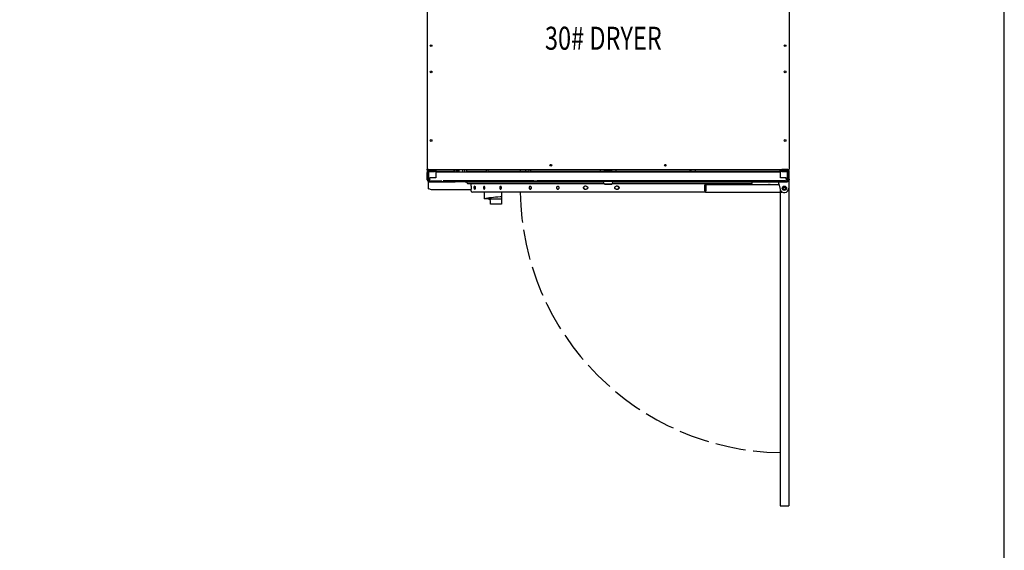
# Model space of a CAD drawing. Units: inches. Extents: x -35 to 162, y -193 to 165.
# Drawn here: x 71 to 156, y -101 to -54 of the extents above; entities that cross this region are included whole.
import ezdxf
from ezdxf.enums import TextEntityAlignment as Align

# ---------------------------------------------------------------- set-up
doc = ezdxf.new("R2010")
doc.units = ezdxf.units.IN
doc.header["$LTSCALE"] = 16
doc.header["$MEASUREMENT"] = 0
doc.linetypes.add('DASHED', pattern=[0.2067, 0.1654, -0.0413])
doc.layers.add('Visible Edges(Dexter)', color=7, linetype='Continuous', lineweight=25)
doc.styles.add('TITXT', font='ROMANS', dxfattribs={"width": 0.75, "height": 1})

# ---------------------------------------------------------------- blocks, each defined once
blk = doc.blocks.new('A$C6F2D3643')
for p, q in [((30.76, 27.586), (30.76, 0)), ((31.414, 28.25), (31.51, 28.25)), ((31.51, 27.635), (31.51, 0)), ((30.76, 0), (31.51, 0))]:
    blk.add_line(p, q)
at = {"linetype": 'DASHED'}
blk.add_arc((31.135, 27.635), 23, 180.81743, 269.06579, dxfattribs=at)
at = {"layer": 'Visible Edges(Dexter)'}
for p, q in [((0.036, 58.356), (0.036, 29.293)), ((31.538, 58.357), (31.538, 29.294)), ((0.087, 29.183), (0.039, 29.183)), ((0.039, 29.183), (0.039, 28.996)), ((0.087, 28.996), (0.087, 29.183)), ((0.146, 29.265), (0.661, 29.265)), ((0.146, 29.231), (0.661, 29.231)), ((0.146, 29.231), (0.146, 29.183)), ((0.661, 29.183), (0.146, 29.183)), ((0.149, 29.265), (0.149, 29.231)), ((30.913, 29.231), (0.149, 29.231)), ((0.15, 29.171), (0.171, 29.171)), ((0.59, 29.183), (0.59, 29.108)), ((0.59, 29.171), (0.664, 29.171)), ((0.661, 29.231), (0.661, 29.183)), ((0.664, 29.171), (0.664, 29.123)), ((2.379, 29.059), (2.387, 29.231)), ((2.452, 29.231), (2.443, 29.059)), ((2.599, 29.231), (2.599, 29.059)), ((2.744, 29.059), (2.744, 29.231)), ((2.752, 29.231), (2.752, 29.059)), ((2.795, 29.231), (2.795, 29.059)), ((3.147, 29.059), (3.147, 29.231)), ((3.294, 29.231), (3.29, 29.059)), ((3.453, 29.231), (3.449, 29.059)), ((3.479, 29.059), (3.484, 29.231)), ((5.189, 29.231), (5.189, 29.059)), ((5.327, 29.231), (5.327, 29.059)), ((8.174, 29.125), (8.174, 29.231)), ((8.59, 29.231), (8.59, 29.125)), ((8.638, 29.125), (8.638, 29.231)), ((8.889, 29.231), (8.889, 29.059)), ((9.027, 29.231), (9.027, 29.059)), ((15.107, 29.231), (15.107, 29.125)), ((15.477, 29.178), (15.477, 29.231)), ((15.477, 29.178), (15.477, 29.07)), ((15.539, 29.178), (16.039, 29.178)), ((15.684, 29.178), (15.684, 29.231)), ((15.894, 29.178), (15.894, 29.231)), ((16.102, 29.178), (16.102, 29.231)), ((16.102, 29.07), (16.102, 29.178)), ((16.466, 29.231), (16.466, 29.125)), ((22.936, 29.125), (22.936, 29.231)), ((22.984, 29.231), (22.984, 29.125)), ((23.4, 29.125), (23.4, 29.231)), ((31.427, 29.265), (30.913, 29.265)), ((30.913, 29.231), (30.913, 29.184)), ((31.427, 29.231), (30.913, 29.231)), ((30.913, 29.184), (31.427, 29.184)), ((30.988, 29.171), (30.914, 29.171)), ((30.914, 29.171), (30.914, 29.123)), ((30.988, 29.184), (30.988, 29.108)), ((31.429, 29.171), (31.408, 29.171)), ((31.427, 29.231), (31.427, 29.184)), ((31.43, 29.265), (31.43, 29.231)), ((31.491, 29.183), (31.491, 28.996)), ((31.539, 29.183), (31.491, 29.183)), ((31.539, 28.996), (31.539, 29.183)), ((0.039, 28.996), (0.087, 28.996)), ((0.039, 28.42), (0.039, 28.996)), ((0.039, 28.42), (0.087, 28.42)), ((0.039, 28.36), (0.039, 28.42)), ((0.087, 28.42), (0.087, 28.996)), ((0.09, 29.046), (0.09, 28.527)), ((0.09, 28.433), (0.09, 28.527)), ((0.09, 28.433), (0.165, 28.433)), ((0.102, 28.379), (0.102, 28.433)), ((0.15, 28.309), (0.15, 28.357)), ((0.165, 29.046), (0.165, 28.527)), ((0.165, 28.527), (0.165, 28.433)), ((0.664, 29.077), (0.174, 29.077)), ((0.228, 29.108), (0.59, 29.108)), ((0.275, 28.42), (0.275, 28.559)), ((0.789, 28.559), (0.275, 28.559)), ((0.59, 29.123), (0.664, 29.123)), ((0.664, 29.125), (2.382, 29.125)), ((0.664, 29.123), (0.664, 29.077)), ((0.789, 29.059), (0.789, 28.559)), ((0.789, 29.059), (30.789, 29.059)), ((9.189, 28.288), (1.439, 28.288)), ((3.481, 29.125), (5.189, 29.125)), ((5.327, 29.125), (8.889, 29.125)), ((9.027, 29.125), (15.477, 29.125)), ((9.314, 28.225), (9.314, 28.288)), ((9.614, 28.287), (9.614, 28.277)), ((30.989, 28.288), (9.864, 28.288)), ((15.477, 29.067), (15.477, 29.07)), ((15.477, 29.067), (15.477, 29.067)), ((15.477, 29.067), (15.684, 29.067)), ((15.539, 29.07), (16.039, 29.07)), ((15.68, 29.068), (15.68, 29.069)), ((15.684, 29.059), (15.684, 29.069)), ((15.894, 29.059), (15.894, 29.069)), ((15.894, 29.067), (16.102, 29.067)), ((15.898, 29.069), (15.898, 29.068)), ((16.102, 29.125), (30.914, 29.125)), ((16.102, 29.067), (16.102, 29.07)), ((16.102, 29.067), (16.102, 29.067)), ((30.789, 28.559), (30.789, 29.059)), ((31.304, 28.559), (30.789, 28.559)), ((30.914, 29.123), (30.988, 29.123)), ((30.914, 29.077), (30.914, 29.123)), ((31.405, 29.077), (30.914, 29.077)), ((30.988, 29.108), (31.35, 29.108)), ((31.239, 28.287), (31.239, 28.277)), ((31.304, 28.42), (31.304, 28.559)), ((31.413, 28.527), (31.413, 29.046)), ((31.413, 28.434), (31.413, 28.527)), ((31.413, 28.434), (31.488, 28.434)), ((31.429, 28.309), (31.429, 28.357)), ((31.477, 28.434), (31.477, 28.379)), ((31.488, 28.527), (31.488, 29.046)), ((31.488, 28.527), (31.488, 28.434)), ((31.491, 28.996), (31.539, 28.996)), ((31.491, 28.996), (31.491, 28.42)), ((31.491, 28.42), (31.539, 28.42)), ((31.539, 28.42), (31.539, 28.996)), ((31.539, 28.42), (31.539, 28.36)), ((0.149, 28.25), (0.164, 28.25)), ((0.161, 28.155), (0.161, 28.25)), ((0.161, 27.74), (0.161, 28.155)), ((0.161, 27.619), (0.161, 27.74)), ((0.161, 27.599), (0.161, 27.619)), ((0.164, 28.252), (0.164, 28.192)), ((0.164, 28.188), (0.164, 28.192)), ((0.405, 27.496), (0.171, 27.591)), ((1.314, 28.253), (0.289, 28.253)), ((0.289, 28.193), (2.473, 28.193)), ((2.473, 28.187), (0.289, 28.187)), ((2.755, 27.495), (0.408, 27.495)), ((1.439, 28.226), (9.189, 28.226)), ((1.948, 28.224), (3.939, 28.224)), ((3.876, 27.495), (2.755, 27.495)), ((9.189, 28.202), (3.345, 28.202)), ((3.345, 28.193), (15.374, 28.193)), ((15.376, 28.187), (3.345, 28.187)), ((15.46, 28.024), (3.589, 28.024)), ((3.871, 27.807), (3.867, 28.024)), ((3.871, 27.807), (3.871, 27.807)), ((3.875, 27.557), (3.875, 27.557)), ((3.878, 27.399), (3.875, 27.557)), ((4.194, 27.807), (4.166, 27.807)), ((4.17, 27.557), (4.198, 27.557)), ((6.449, 28.222), (8.689, 28.222)), ((6.449, 28.219), (6.449, 28.222)), ((8.689, 28.219), (6.449, 28.219)), ((8.689, 28.222), (8.689, 28.219)), ((12.436, 28.253), (9.314, 28.253)), ((9.314, 28.225), (9.314, 28.202)), ((9.614, 28.258), (9.614, 28.277)), ((9.864, 28.278), (30.989, 28.278)), ((30.989, 28.257), (9.864, 28.257)), ((15.357, 28.253), (12.642, 28.253)), ((13.893, 27.807), (13.77, 27.807)), ((13.77, 27.557), (13.893, 27.557)), ((15.357, 28.225), (15.357, 28.256)), ((15.469, 28.006), (15.357, 28.225)), ((15.727, 28.007), (15.852, 28.007)), ((15.727, 28.006), (15.727, 28.007)), ((15.852, 28.006), (15.727, 28.006)), ((15.852, 28.007), (15.852, 28.006)), ((16.109, 28.006), (16.221, 28.225)), ((28.259, 28.024), (16.118, 28.024)), ((31.289, 28.187), (16.202, 28.187)), ((16.205, 28.193), (31.289, 28.193)), ((16.221, 28.225), (16.221, 28.256)), ((17.936, 28.253), (16.221, 28.253)), ((16.492, 27.557), (16.617, 27.557)), ((16.617, 27.807), (16.493, 27.807)), ((31.289, 28.253), (18.142, 28.253)), ((24.2, 27.932), (24.252, 27.932)), ((24.213, 27.408), (24.2, 27.932)), ((24.252, 27.932), (24.264, 27.411)), ((24.286, 27.932), (24.252, 27.932)), ((24.286, 27.932), (24.286, 27.412)), ((30.667, 27.932), (24.286, 27.932)), ((27.98, 27.932), (27.982, 28.024)), ((29.834, 27.946), (29.804, 27.946)), ((29.807, 27.957), (29.807, 27.946)), ((29.809, 27.957), (29.809, 27.946)), ((29.833, 27.957), (29.833, 27.946)), ((29.908, 27.946), (29.908, 27.946)), ((30.64, 28.033), (30.64, 28.187)), ((30.64, 28.033), (30.772, 27.538)), ((31.239, 28.277), (31.239, 28.258)), ((31.414, 28.192), (31.414, 28.252)), ((31.414, 28.25), (31.429, 28.25)), ((31.414, 28.192), (31.414, 28.188)), ((31.502, 28.278), (31.51, 28.278)), ((31.51, 28.278), (31.51, 28.033)), ((31.51, 28.033), (31.51, 27.635)), ((5.006, 27.307), (3.971, 27.307)), ((5.012, 27.307), (5.006, 27.307)), ((5.006, 27.307), (5.006, 26.73)), ((6.394, 27.307), (5.012, 27.307)), ((5.412, 26.682), (5.015, 26.728)), ((6.506, 26.682), (5.412, 26.682)), ((5.538, 26.571), (5.412, 26.682)), ((6.445, 27.307), (6.394, 27.307)), ((24.309, 27.307), (6.445, 27.307)), ((6.506, 27.307), (6.506, 26.886)), ((6.506, 26.886), (6.506, 26.682)), ((6.506, 26.682), (6.506, 26.244)), ((24.284, 27.382), (24.286, 27.382)), ((24.286, 27.31), (24.286, 27.412)), ((24.309, 27.307), (30.953, 27.307)), ((5.538, 26.244), (5.538, 26.571)), ((6.506, 26.244), (5.538, 26.244))]:
    blk.add_line(p, q, dxfattribs=at)
for centre, radius in [((0.38, 40.044), 0.076), ((31.194, 40.045), 0.076), ((0.38, 37.765), 0.076), ((31.194, 37.766), 0.076), ((0.38, 31.794), 0.076), ((31.194, 31.795), 0.076), ((10.805, 29.639), 0.076), ((20.774, 29.639), 0.076), ((31.135, 27.635), 0.192), ((31.135, 27.635), 0.149), ((31.135, 27.635), 0.145), ((31.135, 27.635), 0.1)]:
    blk.add_circle(centre, radius, dxfattribs=at)
for centre, radius, start, end in [((0.228, 29.046), 0.138, 90, 180), ((31.35, 29.046), 0.138, 0, 90), ((0.228, 29.046), 0.0625, 90, 180), ((31.35, 29.046), 0.0625, 0, 90), ((3.591, 28.112), 0.0879, 121.37497, 268.9196), ((28.257, 28.112), 0.0879, 271.0804, 58.62503), ((29.821, 27.677), 0.283, 108.44065, 115.98091), ((29.733, 27.94), 0.006, 90.29342, 108.44065), ((29.908, 27.94), 0.006, 71.55935, 90), ((29.821, 27.677), 0.283, 64.01909, 71.55935), ((31.135, 27.635), 0.375, 195, 0), ((3.971, 27.401), 0.0938, 181, 270)]:
    blk.add_arc(centre, radius, start, end, dxfattribs=at)
for centre, major_axis, ratio, start_param, end_param in [((0.15, 29.061), (0.0911, 0.0625), 0.999997, 0.969623, 1.570796), ((15.539, 29.178), (-0.0625, 0), 0.004363, 4.712389, 6.283185), ((16.039, 29.178), (0.0625, 0), 0.004363, 0, 1.570796), ((31.429, 29.061), (-0.0911, 0.0625), 0.999997, 4.712389, 5.313563), ((0.15, 29.061), (-0.0625, 0), 0.99999, 5.589108, 6.283185), ((0.15, 29.014), (-0.0595, 0.0191), 0.999992, 0, 0.311092), ((9.189, 28.288), (0.125, 0), 0.004363, 0, 1.570796), ((9.864, 28.287), (-0.25, 0), 0.004363, 4.712389, 6.283185), ((15.539, 29.07), (-0.0625, 0), 0.004363, 4.712389, 6.283185), ((15.789, 29.069), (0.141, 0), 0.004363, 0.679674, 2.461919), ((15.789, 29.069), (-0.141, 0), 0.004363, 0.679674, 0.727759), ((15.789, 29.069), (-0.141, 0), 0.004363, 2.413833, 2.461919), ((16.039, 29.07), (0.0625, 0), 0.004363, 0, 1.570796), ((30.989, 28.287), (0.25, 0), 0.004363, 0, 1.570796), ((31.429, 29.061), (0.0484, 0.0395), 0.999998, 5.598239, 6.283185), ((31.429, 29.014), (0.0625, 0), 0.99999, 0, 0.311092), ((0.286, 27.599), (-0.125, 0), 0.173648, 0, 0.404892), ((0.289, 28.252), (-0.125, 0), 0.004363, 4.712389, 6.283185), ((0.289, 28.192), (-0.125, 0), 0.004363, 4.712389, 6.283185), ((0.289, 28.188), (-0.125, 0), 0.004363, 0, 1.570796), ((9.189, 28.225), (0.125, 0), 0.004363, 0, 1.570796), ((9.189, 28.202), (0.125, 0), 0.004363, 4.712389, 6.283185), ((9.864, 28.277), (-0.25, 0), 0.004363, 4.712389, 6.283185), ((9.864, 28.258), (-0.25, 0), 0.004363, 0, 1.570796), ((15.789, 28.256), (-0.432, 0), 0.004363, 5.693644, 6.283185), ((15.789, 28.225), (-0.432, 0), 0.004363, 3.139359, 6.285419), ((15.789, 28.256), (0.432, 0), 0.004363, 0, 0.589542), ((29.821, 27.677), (0.094, 0.267), 0.999656, 0.495868, 0.658596), ((29.813, 27.677), (-0.002, 0.283), 0.068239, 0.156288, 0.319015), ((29.829, 27.677), (0.002, 0.283), 0.024741, 5.963789, 6.126517), ((29.82, 27.677), (-0.036, 0.281), 0.997631, 5.83668, 5.999408), ((29.821, 27.677), (-0.094, 0.267), 0.999656, 5.628074, 5.787317), ((30.989, 28.277), (0.25, 0), 0.004363, 0, 1.570796), ((30.989, 28.258), (0.25, 0), 0.004363, 4.712389, 6.283185), ((31.289, 28.252), (0.125, 0), 0.004363, 0, 1.570796), ((31.289, 28.192), (0.125, 0), 0.004363, 0, 1.570796), ((31.289, 28.188), (0.125, 0), 0.004363, 4.712389, 6.283185), ((5.069, 26.73), (-0.0625, 0), 0.067513, 5.859615, 6.806784), ((15.951, 26.399), (-12, 0), 0.067513, 5.633781, 5.859615), ((5.413, 26.554), (0.125, 0), 0.509525, 0, 0.523599), ((6.444, 26.886), (-0.0625, 0), 0.067513, 3.141593, 5.633781), ((24.284, 27.412), (0, -0.105), 0.683906, 4.747296, 6.153859), ((24.284, 27.412), (0, -0.03), 0.683906, 4.747296, 6.283185), ((24.262, 27.412), (0, -0.105), 0.937411, 0.129326, 0.240404)]:
    blk.add_ellipse(centre, major_axis=major_axis, ratio=ratio, start_param=start_param, end_param=end_param, dxfattribs=at)
for centre, major_axis in [((0.789, 28.191), (-0.102, 0)), ((6.658, 28.213), (-0.141, 0)), ((6.658, 28.21), (-0.141, 0)), ((6.658, 28.207), (-0.141, 0)), ((10.789, 28.191), (-0.102, 0)), ((15.789, 28.006), (-0.32, 0)), ((20.789, 28.191), (-0.102, 0)), ((30.789, 28.191), (-0.102, 0))]:
    blk.add_ellipse(centre, major_axis=major_axis, ratio=0.004363, dxfattribs=at)
for points, knots in [([(0.146, 29.265), (0.108, 29.271), (0.07, 29.277), (0.051, 29.284), (0.041, 29.287), (0.036, 29.29), (0.036, 29.293)], [-1, -1, -1, -1, -0.335352, -0.335352, -0.335352, 0, 0, 0, 0]), ([(0.087, 29.201), (0.072, 29.21), (0.06, 29.223), (0.051, 29.238), (0.041, 29.255), (0.036, 29.274), (0.036, 29.293)], [-0.6353467, -0.6353467, -0.6353467, -0.6353467, -0.335352, -0.335352, -0.335352, 0, 0, 0, 0]), ([(0.087, 29.275), (0.092, 29.257), (0.106, 29.242), (0.124, 29.235), (0.131, 29.232), (0.139, 29.231), (0.146, 29.231)], [0.1884779, 0.1884779, 0.1884779, 0.1884779, 0.7660649, 0.7660649, 0.7660649, 1, 1, 1, 1]), ([(31.427, 29.265), (31.466, 29.271), (31.503, 29.278), (31.523, 29.284), (31.532, 29.287), (31.538, 29.291), (31.538, 29.294)], [-1, -1, -1, -1, -0.335352, -0.335352, -0.335352, 0, 0, 0, 0]), ([(31.487, 29.276), (31.481, 29.258), (31.467, 29.242), (31.45, 29.235), (31.443, 29.233), (31.435, 29.231), (31.427, 29.231)], [0.1884779, 0.1884779, 0.1884779, 0.1884779, 0.7660649, 0.7660649, 0.7660649, 1, 1, 1, 1]), ([(31.487, 29.201), (31.502, 29.21), (31.514, 29.223), (31.523, 29.238), (31.532, 29.255), (31.538, 29.274), (31.538, 29.294)], [-0.6353467, -0.6353467, -0.6353467, -0.6353467, -0.335352, -0.335352, -0.335352, 0, 0, 0, 0]), ([(0.039, 28.36), (0.039, 28.322), (0.061, 28.284), (0.094, 28.265), (0.111, 28.255), (0.13, 28.25), (0.15, 28.25)], [-1, -1, -1, -1, -0.335653, -0.335653, -0.335653, 0, 0, 0, 0]), ([(0.275, 28.42), (0.247, 28.381), (0.219, 28.343), (0.192, 28.324), (0.178, 28.314), (0.164, 28.309), (0.15, 28.309)], [-1, -1, -1, -1, -0.335653, -0.335653, -0.335653, 0, 0, 0, 0]), ([(0.15, 28.357), (0.182, 28.357), (0.213, 28.373), (0.245, 28.397), (0.255, 28.404), (0.265, 28.412), (0.274, 28.419)], [0, 0, 0, 0, 0.7660649, 0.7660649, 0.7660649, 0.9972222, 0.9972222, 0.9972222, 0.9972222]), ([(31.304, 28.42), (31.331, 28.381), (31.359, 28.343), (31.387, 28.324), (31.401, 28.314), (31.415, 28.309), (31.429, 28.309)], [-1, -1, -1, -1, -0.335653, -0.335653, -0.335653, 0, 0, 0, 0]), ([(31.429, 28.357), (31.397, 28.357), (31.365, 28.373), (31.333, 28.397), (31.323, 28.404), (31.314, 28.412), (31.304, 28.419)], [0, 0, 0, 0, 0.7660649, 0.7660649, 0.7660649, 0.9972222, 0.9972222, 0.9972222, 0.9972222]), ([(31.525, 28.307), (31.516, 28.29), (31.501, 28.275), (31.484, 28.265), (31.467, 28.255), (31.448, 28.25), (31.429, 28.25)], [-0.679461, -0.679461, -0.679461, -0.679461, -0.3356529, -0.3356529, -0.3356529, 0, 0, 0, 0]), ([(3.871, 27.807), (3.871, 27.807), (3.871, 27.807), (3.871, 27.807), (3.871, 27.804), (3.872, 27.791), (3.872, 27.781), (3.873, 27.759), (3.873, 27.745), (3.874, 27.714), (3.874, 27.698), (3.874, 27.682), (3.875, 27.666), (3.875, 27.649), (3.875, 27.619), (3.875, 27.605), (3.875, 27.582), (3.875, 27.573), (3.875, 27.56), (3.875, 27.557), (3.875, 27.557)], [1.4351833, 1.4351833, 1.4351833, 1.4351833, 1.435212, 1.435212, 1.554839, 1.554839, 1.6744659, 1.6744659, 1.7941038, 1.7941038, 1.9137418, 1.9137418, 1.9137418, 2.0333341, 2.0333341, 2.1529263, 2.1529263, 2.2725101, 2.2725101, 2.3920652, 2.3920652, 2.3920652, 2.3920652]), ([(4.17, 27.557), (4.166, 27.557), (4.163, 27.56), (4.156, 27.573), (4.153, 27.582), (4.148, 27.605), (4.145, 27.619), (4.142, 27.649), (4.141, 27.666), (4.141, 27.698), (4.141, 27.714), (4.143, 27.745), (4.145, 27.759), (4.149, 27.781), (4.152, 27.791), (4.159, 27.804), (4.162, 27.807), (4.166, 27.807), (4.166, 27.807), (4.166, 27.807)], [0.4783951, 0.4783951, 0.4783951, 0.4783951, 0.5979501, 0.5979501, 0.7175339, 0.7175339, 0.8371262, 0.8371262, 0.9567185, 0.9567185, 1.0763564, 1.0763564, 1.1959943, 1.1959943, 1.3156213, 1.3156213, 1.4352482, 1.4352482, 1.4352769, 1.4352769, 1.4352769, 1.4352769]), ([(4.196, 27.806), (4.194, 27.805), (4.191, 27.802), (4.185, 27.791), (4.182, 27.781), (4.178, 27.759), (4.176, 27.745), (4.174, 27.714), (4.174, 27.698), (4.174, 27.666), (4.175, 27.649), (4.178, 27.619), (4.181, 27.605), (4.186, 27.582), (4.189, 27.573), (4.195, 27.561), (4.198, 27.558), (4.201, 27.557)], [0.5064197, 0.5064197, 0.5064197, 0.5064197, 0.5981208, 0.5981208, 0.7177478, 0.7177478, 0.8373858, 0.8373858, 0.9570238, 0.9570238, 1.076616, 1.076616, 1.1962082, 1.1962082, 1.315792, 1.315792, 1.4073944, 1.4073944, 1.4073944, 1.4073944]), ([(4.194, 27.807), (4.194, 27.807), (4.194, 27.807), (4.197, 27.807), (4.201, 27.804), (4.209, 27.791), (4.212, 27.781), (4.218, 27.759), (4.22, 27.745), (4.224, 27.714), (4.225, 27.698), (4.225, 27.682), (4.226, 27.666), (4.225, 27.649), (4.223, 27.619), (4.22, 27.605), (4.216, 27.582), (4.212, 27.573), (4.205, 27.56), (4.202, 27.557), (4.198, 27.557)], [1.4351833, 1.4351833, 1.4351833, 1.4351833, 1.435212, 1.435212, 1.554839, 1.554839, 1.6744659, 1.6744659, 1.7941038, 1.7941038, 1.9137418, 1.9137418, 1.9137418, 2.0333341, 2.0333341, 2.1529263, 2.1529263, 2.2725101, 2.2725101, 2.3920652, 2.3920652, 2.3920652, 2.3920652]), ([(5.055, 27.682), (5.056, 27.666), (5.054, 27.649), (5.049, 27.619), (5.046, 27.605), (5.036, 27.582), (5.031, 27.573), (5.018, 27.56), (5.011, 27.557), (4.997, 27.557), (4.99, 27.56), (4.977, 27.573), (4.971, 27.582), (4.961, 27.605), (4.957, 27.619), (4.951, 27.649), (4.95, 27.666), (4.949, 27.698), (4.95, 27.714), (4.955, 27.745), (4.959, 27.759), (4.968, 27.781), (4.974, 27.791), (4.986, 27.804), (4.993, 27.807), (5.007, 27.807), (5.014, 27.804), (5.027, 27.791), (5.033, 27.781), (5.043, 27.759), (5.047, 27.745), (5.053, 27.714), (5.055, 27.698), (5.055, 27.682)], [0, 0, 0, 0, 0.119595, 0.119595, 0.239191, 0.239191, 0.358773, 0.358773, 0.478356, 0.478356, 0.597939, 0.597939, 0.717521, 0.717521, 0.837117, 0.837117, 0.956712, 0.956712, 1.076345, 1.076345, 1.195979, 1.195979, 1.3156, 1.3156, 1.43522, 1.43522, 1.554841, 1.554841, 1.674462, 1.674462, 1.794096, 1.794096, 1.913729, 1.913729, 1.913729, 1.913729]), ([(5.015, 27.801), (5.014, 27.8), (5.012, 27.799), (5.004, 27.791), (4.999, 27.781), (4.99, 27.759), (4.986, 27.745), (4.981, 27.714), (4.98, 27.698), (4.981, 27.666), (4.982, 27.649), (4.988, 27.619), (4.992, 27.605), (5.002, 27.582), (5.008, 27.573), (5.016, 27.565), (5.018, 27.563), (5.019, 27.562)], [0.569175, 0.569175, 0.569175, 0.569175, 0.5981296, 0.5981296, 0.7177505, 0.7177505, 0.8373839, 0.8373839, 0.9570173, 0.9570173, 1.0766125, 1.0766125, 1.1962078, 1.1962078, 1.3157905, 1.3157905, 1.3447103, 1.3447103, 1.3447103, 1.3447103]), ([(6.505, 27.682), (6.505, 27.666), (6.504, 27.649), (6.496, 27.619), (6.49, 27.605), (6.477, 27.582), (6.468, 27.573), (6.449, 27.56), (6.439, 27.557), (6.42, 27.557), (6.409, 27.56), (6.39, 27.573), (6.382, 27.582), (6.368, 27.605), (6.362, 27.619), (6.353, 27.649), (6.351, 27.666), (6.351, 27.698), (6.353, 27.714), (6.36, 27.745), (6.366, 27.759), (6.379, 27.781), (6.387, 27.791), (6.406, 27.804), (6.416, 27.807), (6.436, 27.807), (6.446, 27.804), (6.465, 27.791), (6.474, 27.781), (6.488, 27.759), (6.494, 27.745), (6.503, 27.714), (6.505, 27.698), (6.505, 27.682)], [0, 0, 0, 0, 0.119595, 0.119595, 0.239191, 0.239191, 0.358773, 0.358773, 0.478356, 0.478356, 0.597939, 0.597939, 0.717521, 0.717521, 0.837117, 0.837117, 0.956712, 0.956712, 1.076345, 1.076345, 1.195979, 1.195979, 1.3156, 1.3156, 1.43522, 1.43522, 1.554841, 1.554841, 1.674462, 1.674462, 1.794096, 1.794096, 1.913729, 1.913729, 1.913729, 1.913729]), ([(6.439, 27.805), (6.434, 27.803), (6.429, 27.801), (6.414, 27.791), (6.406, 27.781), (6.392, 27.759), (6.387, 27.745), (6.379, 27.714), (6.378, 27.698), (6.378, 27.666), (6.38, 27.649), (6.388, 27.619), (6.394, 27.605), (6.408, 27.582), (6.417, 27.573), (6.432, 27.563), (6.437, 27.56), (6.443, 27.559)], [0.5326993, 0.5326993, 0.5326993, 0.5326993, 0.5981296, 0.5981296, 0.7177505, 0.7177505, 0.8373839, 0.8373839, 0.9570173, 0.9570173, 1.0766125, 1.0766125, 1.1962078, 1.1962078, 1.3157905, 1.3157905, 1.3811839, 1.3811839, 1.3811839, 1.3811839]), ([(9.115, 27.682), (9.115, 27.666), (9.112, 27.649), (9.102, 27.619), (9.094, 27.605), (9.076, 27.582), (9.065, 27.573), (9.04, 27.56), (9.026, 27.557), (9, 27.557), (8.986, 27.56), (8.961, 27.573), (8.95, 27.582), (8.931, 27.605), (8.923, 27.619), (8.913, 27.649), (8.91, 27.666), (8.91, 27.698), (8.912, 27.714), (8.922, 27.745), (8.93, 27.759), (8.948, 27.781), (8.959, 27.791), (8.984, 27.804), (8.998, 27.807), (9.023, 27.807), (9.037, 27.804), (9.063, 27.791), (9.074, 27.781), (9.093, 27.759), (9.101, 27.745), (9.112, 27.714), (9.114, 27.698), (9.115, 27.682)], [0, 0, 0, 0, 0.119595, 0.119595, 0.239191, 0.239191, 0.358773, 0.358773, 0.478356, 0.478356, 0.597939, 0.597939, 0.717521, 0.717521, 0.837117, 0.837117, 0.956712, 0.956712, 1.076345, 1.076345, 1.195979, 1.195979, 1.3156, 1.3156, 1.43522, 1.43522, 1.554841, 1.554841, 1.674462, 1.674462, 1.794096, 1.794096, 1.913729, 1.913729, 1.913729, 1.913729]), ([(9.02, 27.806), (9.01, 27.805), (9, 27.802), (8.979, 27.791), (8.967, 27.781), (8.949, 27.759), (8.942, 27.745), (8.932, 27.714), (8.929, 27.698), (8.929, 27.666), (8.932, 27.649), (8.943, 27.619), (8.951, 27.605), (8.969, 27.582), (8.981, 27.573), (9.003, 27.562), (9.013, 27.559), (9.023, 27.557)], [0.5083421, 0.5083421, 0.5083421, 0.5083421, 0.5981296, 0.5981296, 0.7177505, 0.7177505, 0.8373839, 0.8373839, 0.9570173, 0.9570173, 1.0766125, 1.0766125, 1.1962078, 1.1962078, 1.3157905, 1.3157905, 1.4055402, 1.4055402, 1.4055402, 1.4055402]), ([(11.526, 27.682), (11.526, 27.666), (11.523, 27.649), (11.511, 27.619), (11.503, 27.605), (11.482, 27.582), (11.469, 27.573), (11.441, 27.56), (11.425, 27.557), (11.396, 27.557), (11.38, 27.56), (11.352, 27.573), (11.339, 27.582), (11.318, 27.605), (11.309, 27.619), (11.297, 27.649), (11.294, 27.666), (11.294, 27.698), (11.297, 27.714), (11.308, 27.745), (11.317, 27.759), (11.337, 27.781), (11.35, 27.791), (11.379, 27.804), (11.394, 27.807), (11.423, 27.807), (11.439, 27.804), (11.468, 27.791), (11.481, 27.781), (11.502, 27.759), (11.511, 27.745), (11.523, 27.714), (11.526, 27.698), (11.526, 27.682)], [0, 0, 0, 0, 0.119595, 0.119595, 0.239191, 0.239191, 0.358773, 0.358773, 0.478356, 0.478356, 0.597939, 0.597939, 0.717521, 0.717521, 0.837117, 0.837117, 0.956712, 0.956712, 1.076345, 1.076345, 1.195979, 1.195979, 1.3156, 1.3156, 1.43522, 1.43522, 1.554841, 1.554841, 1.674462, 1.674462, 1.794096, 1.794096, 1.913729, 1.913729, 1.913729, 1.913729]), ([(11.415, 27.807), (11.403, 27.806), (11.389, 27.803), (11.363, 27.791), (11.35, 27.781), (11.33, 27.759), (11.321, 27.745), (11.309, 27.714), (11.307, 27.698), (11.307, 27.666), (11.31, 27.649), (11.322, 27.619), (11.331, 27.605), (11.352, 27.582), (11.365, 27.573), (11.391, 27.561), (11.404, 27.558), (11.417, 27.557)], [0.4958077, 0.4958077, 0.4958077, 0.4958077, 0.5981296, 0.5981296, 0.7177505, 0.7177505, 0.8373839, 0.8373839, 0.9570173, 0.9570173, 1.0766125, 1.0766125, 1.1962078, 1.1962078, 1.3157905, 1.3157905, 1.4180743, 1.4180743, 1.4180743, 1.4180743]), ([(12.462, 28.249), (12.46, 28.249), (12.458, 28.249), (12.45, 28.249), (12.446, 28.249), (12.442, 28.249), (12.441, 28.249), (12.44, 28.249), (12.44, 28.249), (12.44, 28.249), (12.44, 28.249), (12.439, 28.249), (12.439, 28.249), (12.439, 28.249), (12.439, 28.249), (12.439, 28.249), (12.438, 28.249), (12.438, 28.249), (12.438, 28.249), (12.438, 28.25), (12.437, 28.25), (12.437, 28.25), (12.437, 28.251), (12.436, 28.251), (12.436, 28.252), (12.436, 28.252), (12.436, 28.253), (12.436, 28.253)], [0.6265103, 0.6265103, 0.6265103, 0.6265103, 0.6534205, 0.6534205, 0.7336403, 0.7336403, 0.7667624, 0.7667624, 0.7829624, 0.7829624, 0.7909773, 0.7909773, 0.7933026, 0.7933026, 0.7951676, 0.7951676, 0.797037, 0.797037, 0.7987101, 0.7987101, 0.8010411, 0.8010411, 0.8040204, 0.8040204, 0.8072577, 0.8072577, 0.8084649, 0.8084649, 0.8084649, 0.8084649]), ([(12.642, 28.253), (12.642, 28.252), (12.642, 28.252), (12.642, 28.251), (12.642, 28.251), (12.641, 28.25), (12.641, 28.25), (12.64, 28.249), (12.64, 28.249), (12.64, 28.249), (12.64, 28.249), (12.639, 28.249), (12.639, 28.249), (12.639, 28.249), (12.639, 28.249), (12.639, 28.249), (12.639, 28.249), (12.638, 28.249), (12.638, 28.249), (12.638, 28.249), (12.638, 28.249), (12.637, 28.249), (12.636, 28.249), (12.63, 28.249), (12.625, 28.249), (12.617, 28.249), (12.617, 28.249), (12.616, 28.249)], [0, 0, 0, 0, 0.0033402, 0.0033402, 0.0066108, 0.0066108, 0.0098654, 0.0098654, 0.011338, 0.011338, 0.012505, 0.012505, 0.0143271, 0.0143271, 0.0159579, 0.0159579, 0.0183743, 0.0183743, 0.0235222, 0.0235222, 0.0389417, 0.0389417, 0.085362, 0.085362, 0.1722836, 0.1722836, 0.1818939, 0.1818939, 0.1818939, 0.1818939]), ([(13.77, 27.557), (13.755, 27.557), (13.738, 27.56), (13.708, 27.573), (13.694, 27.582), (13.672, 27.605), (13.663, 27.619), (13.65, 27.649), (13.647, 27.666), (13.647, 27.698), (13.65, 27.714), (13.663, 27.745), (13.672, 27.759), (13.694, 27.781), (13.707, 27.791), (13.738, 27.804), (13.754, 27.807), (13.77, 27.807), (13.77, 27.807), (13.77, 27.807)], [0.4783951, 0.4783951, 0.4783951, 0.4783951, 0.5979501, 0.5979501, 0.7175339, 0.7175339, 0.8371262, 0.8371262, 0.9567185, 0.9567185, 1.0763564, 1.0763564, 1.1959943, 1.1959943, 1.3156213, 1.3156213, 1.4352482, 1.4352482, 1.4352769, 1.4352769, 1.4352769, 1.4352769]), ([(13.776, 27.807), (13.776, 27.807), (13.776, 27.807), (13.76, 27.807), (13.744, 27.804), (13.713, 27.791), (13.7, 27.781), (13.678, 27.759), (13.668, 27.745), (13.656, 27.714), (13.653, 27.698), (13.653, 27.666), (13.656, 27.649), (13.669, 27.619), (13.678, 27.605), (13.7, 27.582), (13.714, 27.573), (13.744, 27.56), (13.761, 27.557), (13.776, 27.557)], [0.4784649, 0.4784649, 0.4784649, 0.4784649, 0.4784937, 0.4784937, 0.5981208, 0.5981208, 0.7177478, 0.7177478, 0.8373858, 0.8373858, 0.9570238, 0.9570238, 1.076616, 1.076616, 1.1962082, 1.1962082, 1.315792, 1.315792, 1.4353469, 1.4353469, 1.4353469, 1.4353469]), ([(13.893, 27.807), (13.893, 27.807), (13.893, 27.807), (13.908, 27.807), (13.925, 27.804), (13.955, 27.791), (13.969, 27.781), (13.991, 27.759), (14.001, 27.745), (14.013, 27.714), (14.016, 27.698), (14.016, 27.682), (14.016, 27.666), (14.013, 27.649), (14.001, 27.619), (13.991, 27.605), (13.97, 27.582), (13.956, 27.573), (13.925, 27.56), (13.909, 27.557), (13.893, 27.557)], [1.4351833, 1.4351833, 1.4351833, 1.4351833, 1.435212, 1.435212, 1.554839, 1.554839, 1.6744659, 1.6744659, 1.7941038, 1.7941038, 1.9137418, 1.9137418, 1.9137418, 2.0333341, 2.0333341, 2.1529263, 2.1529263, 2.2725101, 2.2725101, 2.3920652, 2.3920652, 2.3920652, 2.3920652]), ([(16.492, 27.557), (16.477, 27.557), (16.46, 27.56), (16.429, 27.573), (16.415, 27.582), (16.393, 27.605), (16.383, 27.619), (16.371, 27.649), (16.368, 27.666), (16.368, 27.698), (16.371, 27.714), (16.384, 27.745), (16.393, 27.759), (16.415, 27.781), (16.429, 27.791), (16.46, 27.804), (16.477, 27.807), (16.493, 27.807), (16.493, 27.807), (16.493, 27.807)], [0.4783951, 0.4783951, 0.4783951, 0.4783951, 0.5979501, 0.5979501, 0.7175339, 0.7175339, 0.8371262, 0.8371262, 0.9567185, 0.9567185, 1.0763564, 1.0763564, 1.1959943, 1.1959943, 1.3156213, 1.3156213, 1.4352482, 1.4352482, 1.4352769, 1.4352769, 1.4352769, 1.4352769]), ([(16.615, 27.557), (16.631, 27.557), (16.648, 27.56), (16.679, 27.573), (16.693, 27.582), (16.715, 27.605), (16.724, 27.619), (16.737, 27.649), (16.74, 27.666), (16.74, 27.682), (16.74, 27.698), (16.737, 27.714), (16.725, 27.745), (16.715, 27.759), (16.693, 27.781), (16.679, 27.791), (16.648, 27.804), (16.631, 27.807), (16.616, 27.807), (16.616, 27.807), (16.616, 27.807)], [1.4354188, 1.4354188, 1.4354188, 1.4354188, 1.5549737, 1.5549737, 1.6745575, 1.6745575, 1.7941497, 1.7941497, 1.9137419, 1.9137419, 1.9137419, 2.0333799, 2.0333799, 2.1530179, 2.1530179, 2.2726449, 2.2726449, 2.392272, 2.392272, 2.3923008, 2.3923008, 2.3923008, 2.3923008]), ([(16.617, 27.807), (16.617, 27.807), (16.617, 27.807), (16.633, 27.807), (16.65, 27.804), (16.681, 27.791), (16.695, 27.781), (16.717, 27.759), (16.726, 27.745), (16.739, 27.714), (16.742, 27.698), (16.742, 27.682), (16.742, 27.666), (16.739, 27.649), (16.726, 27.619), (16.717, 27.605), (16.694, 27.582), (16.68, 27.573), (16.65, 27.56), (16.633, 27.557), (16.617, 27.557)], [1.4351833, 1.4351833, 1.4351833, 1.4351833, 1.435212, 1.435212, 1.554839, 1.554839, 1.6744659, 1.6744659, 1.7941038, 1.7941038, 1.9137418, 1.9137418, 1.9137418, 2.0333341, 2.0333341, 2.1529263, 2.1529263, 2.2725101, 2.2725101, 2.3920652, 2.3920652, 2.3920652, 2.3920652]), ([(17.962, 28.249), (17.96, 28.249), (17.958, 28.249), (17.95, 28.249), (17.946, 28.249), (17.942, 28.249), (17.941, 28.249), (17.94, 28.249), (17.94, 28.249), (17.94, 28.249), (17.94, 28.249), (17.939, 28.249), (17.939, 28.249), (17.939, 28.249), (17.939, 28.249), (17.939, 28.249), (17.938, 28.249), (17.938, 28.249), (17.938, 28.249), (17.938, 28.25), (17.937, 28.25), (17.937, 28.25), (17.937, 28.251), (17.936, 28.251), (17.936, 28.252), (17.936, 28.252), (17.936, 28.253), (17.936, 28.253)], [0.6265103, 0.6265103, 0.6265103, 0.6265103, 0.6534205, 0.6534205, 0.7336403, 0.7336403, 0.7667624, 0.7667624, 0.7829624, 0.7829624, 0.7909773, 0.7909773, 0.7933026, 0.7933026, 0.7951676, 0.7951676, 0.797037, 0.797037, 0.7987101, 0.7987101, 0.8010411, 0.8010411, 0.8040204, 0.8040204, 0.8072577, 0.8072577, 0.8084649, 0.8084649, 0.8084649, 0.8084649]), ([(18.142, 28.253), (18.142, 28.252), (18.142, 28.252), (18.142, 28.251), (18.142, 28.251), (18.141, 28.25), (18.141, 28.25), (18.14, 28.249), (18.14, 28.249), (18.14, 28.249), (18.14, 28.249), (18.139, 28.249), (18.139, 28.249), (18.139, 28.249), (18.139, 28.249), (18.139, 28.249), (18.139, 28.249), (18.138, 28.249), (18.138, 28.249), (18.138, 28.249), (18.138, 28.249), (18.137, 28.249), (18.136, 28.249), (18.13, 28.249), (18.125, 28.249), (18.117, 28.249), (18.117, 28.249), (18.116, 28.249)], [0, 0, 0, 0, 0.0033402, 0.0033402, 0.0066108, 0.0066108, 0.0098654, 0.0098654, 0.011338, 0.011338, 0.012505, 0.012505, 0.0143271, 0.0143271, 0.0159579, 0.0159579, 0.0183743, 0.0183743, 0.0235222, 0.0235222, 0.0389417, 0.0389417, 0.085362, 0.085362, 0.1722836, 0.1722836, 0.1818939, 0.1818939, 0.1818939, 0.1818939]), ([(29.777, 27.957), (29.781, 27.957), (29.785, 27.958), (29.792, 27.959), (29.795, 27.959), (29.801, 27.959), (29.803, 27.959), (29.806, 27.958), (29.807, 27.958), (29.807, 27.957), (29.807, 27.957), (29.807, 27.957)], [0, 0, 0, 0, 0.0283671, 0.0283671, 0.0567342, 0.0567342, 0.0850344, 0.0850344, 0.1133345, 0.1133345, 0.1202798, 0.1202798, 0.1202798, 0.1202798]), ([(29.809, 27.957), (29.809, 27.957), (29.808, 27.958), (29.806, 27.959), (29.803, 27.959), (29.8, 27.959), (29.8, 27.959), (29.799, 27.959)], [0.00186771, 0.00186771, 0.00186771, 0.00186771, 0.0283671, 0.0283671, 0.05673421, 0.05673421, 0.0618086, 0.0618086, 0.0618086, 0.0618086]), ([(29.833, 27.957), (29.833, 27.957), (29.833, 27.958), (29.836, 27.959), (29.838, 27.959), (29.843, 27.959), (29.847, 27.959), (29.854, 27.958), (29.858, 27.958), (29.862, 27.957), (29.863, 27.957), (29.864, 27.957)], [0, 0, 0, 0, 0.0283671, 0.0283671, 0.0567342, 0.0567342, 0.0850344, 0.0850344, 0.1133345, 0.1133345, 0.1202798, 0.1202798, 0.1202798, 0.1202798]), ([(29.865, 27.957), (29.861, 27.957), (29.857, 27.958), (29.85, 27.959), (29.846, 27.959), (29.843, 27.959), (29.843, 27.959), (29.842, 27.959)], [0, 0, 0, 0, 0.0283671, 0.0283671, 0.05673421, 0.05673421, 0.0618086, 0.0618086, 0.0618086, 0.0618086]), ([(24.275, 27.308), (24.286, 27.307), (24.298, 27.307), (24.309, 27.307), (24.309, 27.307), (24.309, 27.307)], [-0.09098523, -0.09098523, -0.09098523, -0.09098523, 0, 0, 0.0019779, 0.0019779, 0.0019779, 0.0019779])]:
    blk.add_open_spline(points, degree=3, knots=knots, dxfattribs=at)
for points in [[(0.146, 29.183), (0.125, 29.183), (0.104, 29.189), (0.087, 29.201)], [(0.789, 29.125), (0.753, 29.16), (0.719, 29.196), (0.686, 29.231)], [(0.721, 29.231), (0.754, 29.196), (0.788, 29.16), (0.824, 29.125)], [(0.749, 29.231), (0.784, 29.196), (0.82, 29.16), (0.858, 29.125)], [(30.715, 29.125), (30.754, 29.16), (30.79, 29.196), (30.825, 29.231)], [(30.75, 29.125), (30.786, 29.16), (30.82, 29.196), (30.853, 29.231)], [(30.888, 29.231), (30.855, 29.196), (30.82, 29.16), (30.784, 29.125)], [(31.427, 29.184), (31.448, 29.184), (31.469, 29.19), (31.487, 29.201)], [(0.039, 28.42), (0.039, 28.362), (0.092, 28.309), (0.15, 28.309)], [(0.15, 28.357), (0.117, 28.357), (0.087, 28.387), (0.087, 28.42)], [(31.429, 28.309), (31.486, 28.309), (31.539, 28.362), (31.539, 28.42)], [(31.491, 28.42), (31.491, 28.387), (31.461, 28.357), (31.429, 28.357)], [(31.539, 28.36), (31.539, 28.342), (31.534, 28.323), (31.525, 28.307)], [(0.149, 28.25), (0.149, 28.25), (0.15, 28.25), (0.15, 28.25)], [(0.405, 27.496), (0.406, 27.495), (0.407, 27.495), (0.408, 27.495)], [(29.804, 27.946), (29.804, 27.946), (29.804, 27.946), (29.804, 27.946)], [(29.834, 27.946), (29.834, 27.946), (29.834, 27.946), (29.834, 27.946)], [(31.429, 28.25), (31.429, 28.25), (31.429, 28.25), (31.429, 28.25)]]:
    blk.add_open_spline(points, degree=3, dxfattribs=at)
at = {"style": 'TITXT', "width": 0.75}
blk.add_text('30# DRYER', height=2, dxfattribs=at).set_placement((15.376, 39.694), align=Align.CENTER)

msp = doc.modelspace()

# ---------------------------------------------------------------- linework, layer by layer
msp.add_lwpolyline([(156.293, -8.295), (-19.367, -8.295), (-19.367, -192.722), (156.293, -192.722)], close=True)

# ---------------------------------------------------------------- block references
msp.add_blockref('A$C6F2D3643', (106.012, -96.643))

doc.saveas('drawing.dxf')
